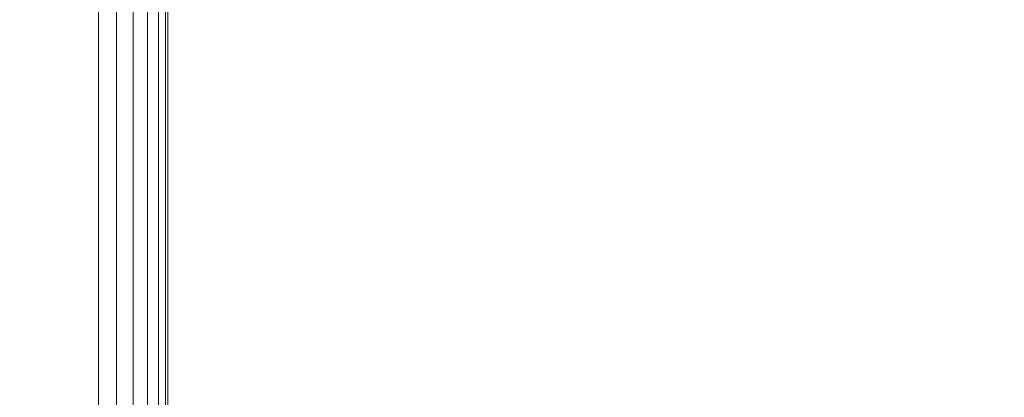
# Model space of a CAD drawing. Units: inches. Extents: x 0 to 204, y 0 to 264.
# Drawn here: x 103 to 105, y 157 to 158 of the extents above; entities that cross this region are included whole.
import ezdxf

# ---------------------------------------------------------------- set-up
doc = ezdxf.new("R2010")
doc.units = ezdxf.units.IN
doc.header["$MEASUREMENT"] = 0
doc.layers.get('0').update_dxf_attribs({"color": 10})

# ---------------------------------------------------------------- blocks, each defined once
blk = doc.blocks.new('046-3D')
at = {"lineweight": 18, "invisible_edges": 10}
for points in [[(5.875, 5.8751, -8.625), (5.875, -5.8751, -8.625), (6.625, -6.6251, -8.625), (6.625, 6.6251, -8.625)], [(5.875, -5.8751, -9.375), (5.875, 5.8751, -9.375), (6.625, 6.6251, -9.375), (6.625, -6.6251, -9.375)]]:
    blk.add_3dface(points, dxfattribs=at)
at = {"lineweight": 18}
blk.add_3dface([(6.625, 6.6251, -9.375), (6.625, 6.6251, -8.625), (6.625, -6.6251, -8.625), (6.625, -6.6251, -9.375)], dxfattribs=at)
mesh = blk.add_polyface(dxfattribs=at)
corners = [(6.625, -6.6251, 4.875), (6.6574, -6.6575, 4.8707), (6.6875, -6.6876, 4.8583), (6.7134, -6.7135, 4.8384), (6.7333, -6.7334, 4.8125), (6.7457, -6.7459, 4.7824), (6.75, -6.7501, 4.75), (6.75, 6.7499, 4.75), (6.7457, 6.7456, 4.7824), (6.7333, 6.7331, 4.8125), (6.7134, 6.7133, 4.8384), (6.6875, 6.6874, 4.8583), (6.6574, 6.6572, 4.8707), (6.625, 6.6249, 4.875)]
mesh.append_faces([[corners[k] for k in face] for face in [(1, 12, 13, 0)]], dxfattribs={"vtx0": -1})
mesh.append_faces([[corners[k] for k in face] for face in [(5, 8, 9, 4), (10, 3, 4, 9), (2, 11, 12, 1), (11, 2, 3, 10)]], dxfattribs={"vtx0": -1, "vtx2": -1})
mesh.append_faces([[corners[k] for k in face] for face in [(6, 7, 8, 5)]], dxfattribs={"vtx2": -1})
mesh = blk.add_polyface(dxfattribs=at)
corners = [(6.75, -6.7501), (6.7457, -6.7459, -0.0324), (6.7333, -6.7334, -0.0625), (6.7134, -6.7135, -0.0884), (6.6875, -6.6876, -0.1083), (6.6574, -6.6575, -0.1207), (6.625, -6.6251, -0.125), (6.625, 6.6249, -0.125), (6.6574, 6.6572, -0.1207), (6.6875, 6.6874, -0.1083), (6.7134, 6.7133, -0.0884), (6.7333, 6.7331, -0.0625), (6.7457, 6.7456, -0.0324), (6.75, 6.7499)]
mesh.append_faces([[corners[k] for k in face] for face in [(1, 12, 13, 0)]], dxfattribs={"vtx0": -1})
mesh.append_faces([[corners[k] for k in face] for face in [(5, 8, 9, 4), (4, 9, 10, 3), (2, 11, 12, 1), (11, 2, 3, 10)]], dxfattribs={"vtx0": -1, "vtx2": -1})
mesh.append_faces([[corners[k] for k in face] for face in [(6, 7, 8, 5)]], dxfattribs={"vtx2": -1})
mesh = blk.add_polyface(dxfattribs=at)
corners = [(6.75, 6.7499), (6.75, 6.7499, 4.75), (6.75, -6.7501, 4.75), (6.75, -6.7501)]
mesh.append_faces([[corners[k] for k in face] for face in [(1, 2, 3, 0)]])
mesh = blk.add_polyface(dxfattribs=at)
corners = [(6.625, -6.6251, 4.875), (6.625, 6.6249, 4.875), (-6.625, 6.6249, 4.875), (-6.625, -6.6251, 4.875)]
mesh.append_faces([[corners[k] for k in face] for face in [(0, 1, 2, 3)]])
mesh = blk.add_polyface(dxfattribs=at)
corners = [(6.625, 6.6249, -0.125), (6.625, -6.6251, -0.125), (-6.625, -6.6251, -0.125), (-6.625, 6.6249, -0.125)]
mesh.append_faces([[corners[k] for k in face] for face in [(2, 3, 0, 1)]])

msp = doc.modelspace()

# ---------------------------------------------------------------- linework, layer by layer
at = {"lineweight": 18, "invisible_edges": 15}
for points in [[(104.94141, 160.49825, 17.46156), (105.42078, 158.6944, 17.47154), (106.05808, 157.9015, 17.45335)], [(106.05808, 157.9015, 17.45335), (105.66948, 159.9191, 17.416), (104.94141, 160.49825, 17.46156)], [(102.14346, 157.83499, 18.42264), (103.61136, 159.68018, 18.37913), (101.14185, 158.653, 18.45202)], [(100.44818, 158.12706, 18.29718), (102.69033, 157.85377, 18.05511), (104.55982, 159.56068, 17.62054)], [(103.61136, 159.37957, 15.87913), (101.13289, 158.3994, 15.95203), (102.14346, 157.53439, 15.92264)], [(102.14346, 157.33499, 18.42264), (103.61136, 159.18018, 18.37913), (101.14185, 158.153, 18.45202)], [(103.28313, 158.12617, 10), (103.35301, 157.70348, 9.85504), (103.09247, 159.07717, 9.81142)], [(103.09247, 159.07717, 9.81142), (103.35301, 157.70348, 9.85504), (103.22527, 158.14388, 9.73261)], [(102.97119, 158.99622, 9.67407), (103.22527, 158.14388, 9.73261), (103.0504, 157.76468, 9.62815)], [(102.91957, 158.77919, 8.21417), (103.28798, 157.66512, 8.14503), (103.22037, 158.08092, 8)], [(103.02806, 158.0423, 8.32938), (103.28798, 157.66512, 8.14503), (102.91957, 158.77919, 8.21417)], [(104.15462, 158.33499, 13.3125), (104.32839, 158.78641, 13.36742), (104.28828, 157.20186, 13.40823)], [(104.39669, 158.33499, 13.5), (104.28828, 157.20186, 13.40823), (104.32839, 158.78641, 13.36742)], [(103.28732, 158.33499, 13.3125), (103.08641, 157.4975, 13.38237), (103.17081, 158.75747, 13.34311)], [(101.81537, 158.68772, 29.93023), (101.14185, 157.653, 29.95202), (103.61136, 158.68018, 29.87913)], [(102.14346, 156.83499, 29.92264), (103.61136, 158.68018, 29.87913), (101.14185, 157.653, 29.95202)], [(103.81637, 158.67797, 29.72855), (103.94691, 157.5867, 29.73334), (103.85153, 158.201, 29.63334)], [(103.84622, 158.17768, 29.80714), (103.94691, 157.5867, 29.73334), (103.81637, 158.67797, 29.72855)], [(103.14451, 158.63551, 18.3832), (103.65496, 157.78923, 18.32282), (103.38156, 158.66163, 18.3092)], [(103.65496, 157.78923, 18.32282), (103.60796, 158.18452, 18.23497), (103.38156, 158.66163, 18.3092)], [(101.73591, 158.63917, 29.93579), (101.40027, 157.06202, 29.94793), (103.73338, 157.26279, 29.8832)], [(103.22527, 158.14388, 10.26739), (103.34648, 157.32874, 10.18706), (103.23632, 158.57712, 10.14496)], [(103.34648, 157.32874, 10.18706), (103.28313, 158.12617, 10), (103.23632, 158.57712, 10.14496)], [(103.72801, 158.21694, 23.63334), (103.60796, 158.54854, 23.73497), (103.81637, 157.75568, 23.72855)], [(103.81637, 157.75568, 23.72855), (103.60796, 158.54854, 23.73497), (103.65496, 158.15326, 23.82282)], [(103.93844, 157.83499, 13.53661), (103.89719, 158.24555, 13.51474), (103.90947, 158.53336, 13.5418)], [(103.90947, 158.53336, 13.5418), (103.90997, 158.3293, 13.625), (103.93844, 157.83499, 13.53661)], [(103.8971, 157.83499, 18.36011), (103.92997, 158.26499, 18.33801), (103.88401, 158.39051, 18.36621)], [(103.49458, 158.15439, 23.8832), (101.00131, 158.36777, 23.94675), (101.73591, 157.71688, 23.93579)], [(103.76497, 158.33316, 29.85598), (103.73282, 157.75758, 29.87913), (103.88863, 157.68219, 29.84248)], [(103.76497, 158.33316, 29.85598), (103.88863, 157.68219, 29.84248), (103.87596, 157.96111, 29.80539)], [(103.90997, 157.84069, 23.7542), (103.96224, 158.33499, 23.78588), (103.9564, 157.97002, 23.80187)], [(103.95649, 157.97566, 19.07689), (103.96199, 158.33499, 19.09347), (103.90997, 157.84069, 19.125)], [(103.90997, 157.84069, 29.7542), (103.96224, 158.33499, 29.78588), (103.9564, 157.97002, 29.80187)], [(103.95649, 157.97566, 25.07689), (103.96199, 158.33499, 25.09347), (103.90997, 157.84069, 25.125)], [(103.93844, 158.33499, 19.03661), (103.95649, 157.97566, 19.07689), (103.92351, 157.89286, 19.03527)], [(103.93844, 158.33499, 25.03661), (103.95649, 157.97566, 25.07689), (103.92351, 157.89286, 25.03527)], [(103.92517, 157.89495, 23.84242), (103.9564, 157.97002, 23.80187), (103.93992, 158.33499, 23.84108)], [(103.92517, 157.89495, 29.84242), (103.9564, 157.97002, 29.80187), (103.93992, 158.33499, 29.84108)], [(104.39669, 158.33499, 13.5), (104.15462, 157.43288, 13.6875), (104.17313, 156.54359, 13.5637)], [(104.17313, 156.54359, 13.5637), (104.28828, 157.20186, 13.40823), (104.39669, 158.33499, 13.5)], [(103.73282, 158.25758, 18.37913), (103.88401, 157.89051, 18.36621), (103.88863, 158.18219, 18.34248)], [(103.86, 157.88818, 25.0355), (103.79671, 158.07499, 25.01253), (103.8149, 158.23739, 25.05306)], [(103.87895, 157.95415, 25.07821), (103.86, 157.88818, 25.0355), (103.8149, 158.23739, 25.05306)], [(103.93844, 157.53439, 11.03661), (103.89719, 157.94495, 11.01474), (103.90947, 158.23275, 11.0418)], [(103.90947, 158.23275, 11.0418), (103.90997, 158.02869, 11.125), (103.93844, 157.53439, 11.03661)], [(105.21227, 157.73794, 0.125), (104.94711, 158.19722, 0.125), (104.58488, 158.10016, 0.125), (104.75299, 157.47277, 0.125)], [(105.21227, 157.73794), (104.75299, 158.19722), (104.94711, 158.19722), (105.17481, 158.02249)], [(103.72801, 157.85292, 18.13334), (103.60796, 158.18452, 18.23497), (103.81637, 157.39166, 18.22855)], [(103.81637, 157.39166, 18.22855), (103.60796, 158.18452, 18.23497), (103.65496, 157.78923, 18.32282)], [(103.89503, 157.26279, 29.81665), (103.84622, 158.17768, 29.80714), (103.61398, 158.16973, 29.8832)], [(103.84622, 158.17768, 29.80714), (103.89503, 157.26279, 29.81665), (103.94691, 157.5867, 29.73334)], [(103.92997, 157.76499, 18.33801), (103.88863, 158.18219, 18.34248), (103.88401, 157.89051, 18.36621)], [(103.92997, 157.76499, 18.33801), (103.92979, 158.06789, 18.2984), (103.88863, 158.18219, 18.34248)], [(103.65496, 158.15326, 23.82282), (103.61398, 157.24745, 23.8832), (103.84622, 157.2554, 23.80714)], [(103.81637, 157.75568, 23.72855), (103.65496, 158.15326, 23.82282), (103.84622, 157.2554, 23.80714)], [(104.95017, 158.1639, 6.11241), (104.66023, 158.05017, 7.14266), (104.76089, 157.92653, 6.49232)], [(104.76089, 157.92653, 6.49232), (105.10669, 157.93774, 5.15109), (104.95017, 158.1639, 6.11241)], [(105.10669, 157.93774, 5.15109), (105.29048, 158.07178, 4.67028), (104.95017, 158.1639, 6.11241)], [(103.00378, 158.12858, 7.67044), (103.14859, 158.14347, 7.80835), (103.27743, 157.22847, 7.73251)], [(103.0504, 157.76468, 9.62815), (103.22527, 158.14388, 9.73261), (103.272, 157.19472, 9.72099)], [(103.05346, 158.08867, 10.36516), (103.21041, 157.2437, 10.3241), (103.22527, 158.14388, 10.26739)], [(103.40557, 156.78465, 7.85497), (103.27743, 157.22847, 7.73251), (103.14859, 158.14347, 7.80835)], [(103.33493, 157.21071, 8), (103.40557, 156.78465, 7.85497), (103.14859, 158.14347, 7.80835)], [(103.34648, 157.32874, 10.18706), (103.22527, 158.14388, 10.26739), (103.21041, 157.2437, 10.3241)], [(103.35301, 157.70348, 9.85504), (103.272, 157.19472, 9.72099), (103.22527, 158.14388, 9.73261)], [(103.10121, 157.31142, 7.63864), (103.00378, 158.12858, 7.67044), (103.27743, 157.22847, 7.73251)], [(104.07054, 158.12129, 9.56714), (103.70651, 158.09666, 10.98633), (103.72746, 157.94299, 10.63887)], [(104.07679, 157.91728, 9.17965), (104.07054, 158.12129, 9.56714), (103.72746, 157.94299, 10.63887)], [(104.07054, 158.12129, 9.56714), (104.07679, 157.91728, 9.17965), (104.33858, 158.05008, 8.41909)], [(103.85601, 158.11289, 13.50969), (103.89719, 157.74555, 13.51474), (103.78935, 157.79602, 13.5)], [(103.8796, 158.10484, 27.52808), (103.93261, 157.55275, 27.53661), (103.78935, 157.72381, 27.5)], [(103.87594, 157.708, 19.07407), (103.92887, 158.10411, 19.07794), (103.84489, 157.84638, 19.125)], [(103.92927, 158.10306, 23.80001), (103.87761, 157.71643, 23.80436), (103.84489, 157.84638, 23.7542)], [(103.89719, 157.74555, 13.51474), (103.85601, 158.11289, 13.50969), (103.90947, 158.03336, 13.5418)], [(103.87594, 157.708, 19.07407), (103.88196, 157.95144, 19.03452), (103.92887, 158.10411, 19.07794)], [(103.87761, 157.71643, 23.80436), (103.92927, 158.10306, 23.80001), (103.884, 157.95572, 23.84323)], [(103.93261, 157.55275, 27.53661), (103.8796, 158.10484, 27.52808), (103.92307, 158.03098, 27.5735)], [(103.05346, 158.08867, 10.36516), (102.98095, 157.17458, 10.37284), (103.21041, 157.2437, 10.3241)], [(103.72746, 157.94299, 10.63887), (103.70651, 158.09666, 10.98633), (103.39474, 157.98725, 12.05943)], [(103.60727, 157.82056, 16), (103.62089, 158.09105, 16.036), (103.71476, 157.73099, 16.03027)], [(103.62089, 158.09105, 16.036), (103.6547, 158.08164, 16.08198), (103.76293, 157.66684, 16.07162)], [(103.71476, 157.73099, 16.03027), (103.62089, 158.09105, 16.036), (103.76293, 157.66684, 16.07162)], [(103.76293, 157.66684, 16.07162), (103.6547, 158.08164, 16.08198), (103.72801, 157.85292, 16.125)], [(103.71476, 158.09502, 21.53027), (103.80266, 157.73073, 21.53608), (103.66796, 157.72357, 21.5)], [(103.76293, 158.03086, 21.57162), (103.80266, 157.73073, 21.53608), (103.71476, 158.09502, 21.53027)], [(103.8971, 157.53439, 15.86011), (103.92997, 157.96439, 15.83801), (103.88401, 158.0899, 15.86621)], [(104.63213, 158.08713, 5.52458), (104.64687, 157.93647, 5.73678), (104.23405, 158.0296, 7.18294)], [(104.63213, 158.08713, 5.52458), (104.94459, 157.98482, 4.44272), (104.64687, 157.93647, 5.73678)], [(103.85601, 157.61289, 25.00969), (103.72866, 157.75704, 25), (103.79671, 158.07499, 25.01253)], [(103.86, 157.88818, 25.0355), (103.85601, 157.61289, 25.00969), (103.79671, 158.07499, 25.01253)], [(103.92979, 158.06789, 18.2984), (103.92997, 157.76499, 18.33801), (103.90997, 157.8293, 18.2542)], [(104.42434, 157.93167, 7.84263), (104.33858, 158.05008, 8.41909), (104.07679, 157.91728, 9.17965)], [(104.33858, 158.05008, 8.41909), (104.42434, 157.93167, 7.84263), (104.66023, 158.05017, 7.14266)], [(104.66023, 158.05017, 7.14266), (104.42434, 157.93167, 7.84263), (104.76089, 157.92653, 6.49232)], [(103.39474, 157.98725, 12.05943), (103.01352, 158.03204, 13.65125), (103.03879, 157.88701, 13.19135)], [(103.27743, 157.22847, 8.26749), (103.02806, 158.0423, 8.32938), (103.10485, 157.18501, 8.365)], [(103.02806, 158.0423, 8.32938), (103.27743, 157.22847, 8.26749), (103.28798, 157.66512, 8.14503)], [(103.722, 158.0314, 7.64844), (103.57661, 157.83499, 8.48437), (103.55551, 158.01478, 9.10787)], [(103.7563, 157.83499, 6.8125), (103.722, 158.0314, 7.64844), (103.89208, 158.02568, 6.03387)], [(103.76293, 158.03086, 21.57162), (103.78977, 157.74783, 21.625), (103.86879, 157.52186, 21.57784)], [(103.76293, 158.03086, 21.57162), (103.86879, 157.52186, 21.57784), (103.80266, 157.73073, 21.53608)], [(103.82809, 157.98835, 8.86693), (104.23405, 158.0296, 7.18294), (104.18356, 157.88745, 7.73725)], [(103.93844, 157.33499, 13.53661), (103.89719, 157.74555, 13.51474), (103.90947, 158.03336, 13.5418)], [(103.90947, 158.03336, 13.5418), (103.90997, 157.8293, 13.625), (103.93844, 157.33499, 13.53661)], [(103.92307, 158.03098, 27.5735), (103.91329, 157.73189, 27.625), (103.93261, 157.55275, 27.53661)], [(104.02583, 157.83499, 4.30469), (103.96169, 157.97159, 5.14116), (104.08549, 158.03794, 4.30469)], [(104.08549, 158.03794, 4.30469), (104.19154, 157.98417, 3.05078), (104.11567, 157.83499, 3.46875)], [(104.18356, 157.88745, 7.73725), (104.23405, 158.0296, 7.18294), (104.64687, 157.93647, 5.73678)], [(104.32661, 157.83499, 8.48437), (104.36271, 158.03038, 7.63742), (104.22467, 157.95177, 9.25939)], [(104.54519, 158.02372, 5.97656), (104.36271, 158.03038, 7.63742), (104.5063, 157.83499, 6.8125)], [(103.39692, 157.83499, 10.15625), (103.33915, 157.98673, 10.99219), (103.45279, 158.01464, 10.06289)], [(103.45279, 158.01464, 10.06289), (103.55551, 158.01478, 9.10787), (103.48677, 157.83499, 9.32031)], [(103.96169, 157.97159, 5.14116), (103.84614, 157.83499, 5.97656), (103.89208, 158.02568, 6.03387)], [(104.08598, 158.01668, 10.28641), (103.98473, 157.96157, 11.4606), (104.05708, 157.83499, 10.99219)], [(104.14692, 157.83499, 10.15625), (104.22467, 157.95177, 9.25939), (104.08598, 158.01668, 10.28641)], [(104.70677, 158.02423, 4.47042), (104.54519, 158.02372, 5.97656), (104.68599, 157.83499, 5.14062)], [(104.77583, 157.83499, 4.30469), (104.82439, 158.00734, 3.46252), (104.70677, 158.02423, 4.47042)], [(103.49458, 157.79037, 18.3832), (101.00131, 158.00375, 18.44675), (101.73591, 157.35286, 18.43579)], [(104.82439, 158.00734, 3.46252), (104.95552, 157.83499, 2.63281), (104.93936, 157.99487, 2.4502)], [(105.07448, 157.98306, 1.24245), (104.93936, 157.99487, 2.4502), (105.04536, 157.83499, 1.79687)], [(105.02058, 157.87331, 4.47864), (104.94459, 157.98482, 4.44272), (105.28549, 157.99815, 3.06396)], [(103.39474, 157.98725, 12.05943), (103.03879, 157.88701, 13.19135), (103.39164, 157.87006, 11.71298)], [(103.12739, 157.83499, 12.66406), (103.09397, 157.93271, 13.5), (103.21595, 157.98636, 12.13693)], [(103.18126, 157.86655, 11.81371), (103.10193, 157.98619, 11.7532), (103.61725, 157.87994, 10.01709)], [(103.50498, 157.98581, 10.15434), (103.61725, 157.87994, 10.01709), (103.10193, 157.98619, 11.7532)], [(103.21724, 157.83499, 11.82812), (103.21595, 157.98636, 12.13693), (103.33915, 157.98673, 10.99219)], [(103.39474, 157.98725, 12.05943), (103.39164, 157.87006, 11.71298), (103.72746, 157.94299, 10.63887)], [(103.61725, 157.87994, 10.01709), (103.50498, 157.98581, 10.15434), (103.82809, 157.98835, 8.86693)], [(103.61725, 157.87994, 10.01709), (103.82809, 157.98835, 8.86693), (103.92898, 157.86342, 8.86383)], [(104.18356, 157.88745, 7.73725), (103.92898, 157.86342, 8.86383), (103.82809, 157.98835, 8.86693)], [(103.90997, 157.84069, 19.125), (103.92887, 157.60411, 19.07794), (103.95649, 157.97566, 19.07689)], [(103.90997, 157.84069, 25.125), (103.92887, 157.60411, 25.07794), (103.95649, 157.97566, 25.07689)], [(103.92887, 157.60411, 19.07794), (103.92351, 157.89286, 19.03527), (103.95649, 157.97566, 19.07689)], [(103.92887, 157.60411, 25.07794), (103.92351, 157.89286, 25.03527), (103.95649, 157.97566, 25.07689)], [(104.20552, 157.83499, 2.63281), (104.19154, 157.98417, 3.05078), (104.28536, 157.9534, 2.06847)], [(105.02058, 157.87331, 4.47864), (104.64687, 157.93647, 5.73678), (104.94459, 157.98482, 4.44272)], [(103.87596, 157.96111, 29.80539), (103.92979, 157.56789, 29.7984), (103.84489, 157.82361, 29.7542)], [(103.87596, 157.96111, 29.80539), (103.88863, 157.68219, 29.84248), (103.92979, 157.56789, 29.7984)], [(103.87678, 157.96765, 12.44412), (103.96724, 157.83499, 11.82812), (103.98473, 157.96157, 11.4606)], [(103.9564, 157.97002, 23.80187), (103.92927, 157.60306, 23.80001), (103.90997, 157.84069, 23.7542)], [(103.9564, 157.97002, 29.80187), (103.92927, 157.60306, 29.80001), (103.90997, 157.84069, 29.7542)], [(103.92517, 157.89495, 23.84242), (103.92927, 157.60306, 23.80001), (103.9564, 157.97002, 23.80187)], [(103.92517, 157.89495, 29.84242), (103.92927, 157.60306, 29.80001), (103.9564, 157.97002, 29.80187)], [(104.29536, 157.83499, 1.79687), (104.28536, 157.9534, 2.06847), (104.38584, 157.96756, 1.18028)], [(103.72746, 157.94299, 10.63887), (103.39164, 157.87006, 11.71298), (103.77565, 157.85831, 10.12125)], [(103.88196, 157.95144, 19.03452), (103.75613, 157.29935, 19.0227), (103.71989, 157.84638, 19)], [(103.884, 157.95572, 23.84323), (103.72413, 157.84638, 23.87913), (103.75964, 157.30076, 23.85424)], [(103.77565, 157.85831, 10.12125), (104.07679, 157.91728, 9.17965), (103.72746, 157.94299, 10.63887)], [(103.75613, 157.29935, 19.0227), (103.88196, 157.95144, 19.03452), (103.87594, 157.708, 19.07407)], [(103.884, 157.95572, 23.84323), (103.75964, 157.30076, 23.85424), (103.87761, 157.71643, 23.80436)], [(103.90947, 157.53336, 25.0418), (103.87895, 157.95415, 25.07821), (103.84489, 157.82361, 25.125)], [(103.87895, 157.95415, 25.07821), (103.90947, 157.53336, 25.0418), (103.86, 157.88818, 25.0355)], [(104.42434, 157.93167, 7.84263), (104.07679, 157.91728, 9.17965), (104.21755, 157.85601, 8.35212)], [(104.64687, 157.93647, 5.73678), (104.53707, 157.8589, 6.47786), (104.18356, 157.88745, 7.73725)], [(104.42434, 157.93167, 7.84263), (104.21755, 157.85601, 8.35212), (104.76089, 157.92653, 6.49232)], [(104.39523, 157.83499, 7.35342), (104.76089, 157.92653, 6.49232), (104.21755, 157.85601, 8.35212)], [(104.39523, 157.83499, 7.35342), (104.89688, 157.86472, 5.71), (104.76089, 157.92653, 6.49232)], [(104.53707, 157.8589, 6.47786), (104.64687, 157.93647, 5.73678), (105.02058, 157.87331, 4.47864)], [(104.76089, 157.92653, 6.49232), (104.89688, 157.86472, 5.71), (105.10669, 157.93774, 5.15109)], [(105.10669, 157.93774, 5.15109), (104.89688, 157.86472, 5.71), (105.35353, 157.88412, 3.99239)], [(101.83595, 156.81699, 23.92821), (103.61136, 156.98981, 23.87913), (101.5877, 157.91599, 23.94177)], [(104.21755, 157.85601, 8.35212), (104.07679, 157.91728, 9.17965), (103.77565, 157.85831, 10.12125)], [(103.39164, 157.87006, 11.71298), (103.03879, 157.88701, 13.19135), (103.04019, 157.83499, 12.73139)], [(103.88196, 157.45144, 19.03452), (103.78497, 157.84069, 19), (103.92351, 157.89286, 19.03527)], [(103.88196, 157.45144, 25.03452), (103.78497, 157.84069, 25), (103.92351, 157.89286, 25.03527)], [(103.78921, 157.84069, 23.87913), (103.884, 157.45572, 23.84323), (103.92517, 157.89495, 23.84242)], [(103.78921, 157.84069, 29.87913), (103.884, 157.45572, 29.84323), (103.92517, 157.89495, 29.84242)], [(103.85601, 157.61289, 25.00969), (103.86, 157.88818, 25.0355), (103.90947, 157.53336, 25.0418)], [(103.92887, 157.60411, 19.07794), (103.88196, 157.45144, 19.03452), (103.92351, 157.89286, 19.03527)], [(103.92887, 157.60411, 25.07794), (103.88196, 157.45144, 25.03452), (103.92351, 157.89286, 25.03527)], [(103.884, 157.45572, 23.84323), (103.92927, 157.60306, 23.80001), (103.92517, 157.89495, 23.84242)], [(103.884, 157.45572, 29.84323), (103.92927, 157.60306, 29.80001), (103.92517, 157.89495, 29.84242)], [(103.8971, 157.33499, 18.36011), (103.92997, 157.76499, 18.33801), (103.88401, 157.89051, 18.36621)], [(103.92898, 157.86342, 8.86383), (104.18356, 157.88745, 7.73725), (104.39523, 157.83499, 7.35342)], [(104.53707, 157.8589, 6.47786), (104.39523, 157.83499, 7.35342), (104.18356, 157.88745, 7.73725)], [(103.49187, 157.83499, 10.93873), (103.18126, 157.86655, 11.81371), (103.61725, 157.87994, 10.01709)], [(103.49187, 157.83499, 10.93873), (103.77565, 157.85831, 10.12125), (103.39164, 157.87006, 11.71298)], [(103.92898, 157.86342, 8.86383), (103.94355, 157.83499, 9.14608), (103.61725, 157.87994, 10.01709)], [(104.84691, 157.83499, 5.56076), (104.53707, 157.8589, 6.47786), (105.02058, 157.87331, 4.47864)], [(104.84691, 157.83499, 5.56076), (105.35353, 157.88412, 3.99239), (104.89688, 157.86472, 5.71)], [(102.69033, 157.85377, 18.05511), (103.18965, 156.51604, 18.02554), (105.20296, 157.72269, 17.62054)], [(103.94355, 157.83499, 9.14608), (104.21755, 157.85601, 8.35212), (103.77565, 157.85831, 10.12125)], [(103.17528, 157.70234, 12.44412), (103.21724, 157.83499, 11.82812), (103.27874, 157.70842, 11.4606)], [(103.42989, 157.6533, 10.28641), (103.27874, 157.70842, 11.4606), (103.30708, 157.83499, 10.99219)], [(103.39692, 157.83499, 10.15625), (103.51196, 157.71821, 9.25939), (103.42989, 157.6533, 10.28641)], [(103.57661, 157.83499, 8.48437), (103.72256, 157.63961, 7.63742), (103.51196, 157.71821, 9.25939)], [(103.89709, 157.64627, 5.97656), (103.72256, 157.63961, 7.63742), (103.7563, 157.83499, 6.8125)], [(103.87739, 157.83499, 12.66406), (103.73113, 157.73728, 13.5), (103.90214, 157.68363, 12.13693)], [(104.05927, 157.64576, 4.47042), (103.89709, 157.64627, 5.97656), (103.93599, 157.83499, 5.14062)], [(103.96724, 157.83499, 11.82812), (103.90214, 157.68363, 12.13693), (104.02501, 157.68326, 10.99219)], [(103.90997, 157.34069, 18.2542), (103.96224, 157.83499, 18.28588), (103.9564, 157.47002, 18.30187)], [(103.95649, 157.47566, 13.57689), (103.96199, 157.83499, 13.59347), (103.90997, 157.34069, 13.625)], [(103.93844, 157.83499, 13.53661), (103.95649, 157.47566, 13.57689), (103.92351, 157.39286, 13.53527)], [(103.92517, 157.39495, 18.34242), (103.9564, 157.47002, 18.30187), (103.93992, 157.83499, 18.34108)], [(104.14692, 157.83499, 10.15625), (104.02501, 157.68326, 10.99219), (104.11113, 157.65535, 10.06289)], [(104.02583, 157.83499, 4.30469), (104.15829, 157.66265, 3.46252), (104.05927, 157.64576, 4.47042)], [(104.11113, 157.65535, 10.06289), (104.21369, 157.6552, 9.10787), (104.23677, 157.83499, 9.32031)], [(104.15829, 157.66265, 3.46252), (104.20552, 157.83499, 2.63281), (104.26093, 157.67512, 2.4502)], [(104.36091, 157.63859, 7.64844), (104.32661, 157.83499, 8.48437), (104.21369, 157.6552, 9.10787)], [(104.38542, 157.68692, 1.24245), (104.26093, 157.67512, 2.4502), (104.29536, 157.83499, 1.79687)], [(104.5063, 157.83499, 6.8125), (104.36091, 157.63859, 7.64844), (104.53788, 157.64431, 6.03387)], [(104.3852, 157.83499, 0.96094), (104.53147, 157.73728, 0.125), (104.38542, 157.68692, 1.24245)], [(104.66016, 157.69839, 5.14116), (104.59614, 157.83499, 5.97656), (104.53788, 157.64431, 6.03387)], [(104.77583, 157.83499, 4.30469), (104.66016, 157.69839, 5.14116), (104.71617, 157.63205, 4.30469)], [(104.71617, 157.63205, 4.30469), (104.87965, 157.68582, 3.05078), (104.86567, 157.83499, 3.46875)], [(104.95552, 157.83499, 2.63281), (104.87965, 157.68582, 3.05078), (104.99698, 157.71658, 2.06847)], [(103.65496, 157.78923, 18.32282), (103.61398, 156.88342, 18.3832), (103.84622, 156.89137, 18.30714)], [(103.81637, 157.39166, 18.22855), (103.65496, 157.78923, 18.32282), (103.84622, 156.89137, 18.30714)], [(103.272, 157.19472, 9.72099), (103.05056, 156.38785, 9.63571), (103.0504, 157.76468, 9.62815)], [(103.73282, 157.75758, 29.87913), (103.88401, 157.39051, 29.86622), (103.88863, 157.68219, 29.84248)], [(103.81637, 157.75568, 23.72855), (103.94691, 156.66441, 23.73335), (103.85153, 157.27872, 23.63334)], [(103.84622, 157.2554, 23.80714), (103.94691, 156.66441, 23.73335), (103.81637, 157.75568, 23.72855)], [(103.71476, 157.73099, 16.03027), (103.80266, 157.3667, 16.03608), (103.66796, 157.35954, 16)], [(103.8796, 157.18256, 21.52808), (103.66796, 157.72357, 21.5), (103.80266, 157.73073, 21.53608)], [(103.76293, 157.66684, 16.07162), (103.80266, 157.3667, 16.03608), (103.71476, 157.73099, 16.03027)], [(103.80266, 157.73073, 21.53608), (103.86879, 157.52186, 21.57784), (103.8796, 157.18256, 21.52808)], [(103.95912, 157.17462, 27.5649), (103.93261, 157.55275, 27.53661), (103.91329, 157.73189, 27.625)], [(101.73591, 157.71688, 23.93579), (101.40027, 156.13974, 23.94793), (103.73338, 156.3405, 23.8832)], [(103.5982, 157.58016, 9.21299), (103.42989, 157.6533, 10.28641), (103.51196, 157.71821, 9.25939)], [(103.51196, 157.71821, 9.25939), (103.72256, 157.63961, 7.63742), (103.5982, 157.58016, 9.21299)], [(103.77573, 157.19651, 23.80646), (103.87761, 157.71643, 23.80436), (103.75964, 157.30076, 23.85424)], [(103.87761, 157.71643, 23.80436), (103.77573, 157.19651, 23.80646), (103.78645, 157.40247, 23.7542)], [(104.87965, 157.68582, 3.05078), (104.93509, 157.60558, 2.0938), (104.99698, 157.71658, 2.06847)], [(104.93509, 157.60558, 2.0938), (105.08742, 157.70243, 1.18028), (104.99698, 157.71658, 2.06847)], [(103.17528, 157.70234, 12.44412), (103.24987, 157.56882, 12.55584), (103.1313, 157.67261, 13.5)], [(103.35435, 157.58918, 11.40654), (103.17528, 157.70234, 12.44412), (103.27874, 157.70842, 11.4606)], [(103.35435, 157.58918, 11.40654), (103.24987, 157.56882, 12.55584), (103.17528, 157.70234, 12.44412)], [(103.27921, 156.38184, 9.79864), (103.272, 157.19472, 9.72099), (103.35301, 157.70348, 9.85504)], [(103.42989, 157.6533, 10.28641), (103.35435, 157.58918, 11.40654), (103.27874, 157.70842, 11.4606)], [(103.35301, 157.70348, 9.85504), (103.3968, 157.26279, 10), (103.27921, 156.38184, 9.79864)], [(103.87594, 157.708, 19.07407), (103.7752, 157.19803, 19.07092), (103.75613, 157.29935, 19.0227)], [(103.87594, 157.708, 19.07407), (103.78645, 157.40247, 19.125), (103.7752, 157.19803, 19.07092)], [(104.58432, 157.59607, 5.28664), (104.66016, 157.69839, 5.14116), (104.53788, 157.64431, 6.03387)], [(104.71617, 157.63205, 4.30469), (104.66016, 157.69839, 5.14116), (104.58432, 157.59607, 5.28664)], [(104.93509, 157.60558, 2.0938), (105.02136, 157.56983, 0.99826), (105.08742, 157.70243, 1.18028)], [(103.67471, 157.63956, 13.5), (103.83372, 157.55608, 11.91351), (103.90214, 157.68363, 12.13693)], [(103.83372, 157.55608, 11.91351), (104.02501, 157.68326, 10.99219), (103.90214, 157.68363, 12.13693)], [(104.02501, 157.68326, 10.99219), (103.83372, 157.55608, 11.91351), (103.92442, 157.55642, 11.07311)], [(103.92997, 157.26499, 29.83801), (103.88863, 157.68219, 29.84248), (103.88401, 157.39051, 29.86622)], [(103.92997, 157.26499, 29.83801), (103.92979, 157.56789, 29.7984), (103.88863, 157.68219, 29.84248)], [(104.02501, 157.68326, 10.99219), (103.92442, 157.55642, 11.07311), (104.11113, 157.65535, 10.06289)], [(104.15829, 157.66265, 3.46252), (104.26093, 157.67512, 2.4502), (104.26909, 157.55309, 3.22953)], [(104.38542, 157.68692, 1.24245), (104.43783, 157.55608, 1.62815), (104.26093, 157.67512, 2.4502)], [(104.26093, 157.67512, 2.4502), (104.43783, 157.55608, 1.62815), (104.26909, 157.55309, 3.22953)], [(104.58788, 157.63956, 0.125), (104.43783, 157.55608, 1.62815), (104.38542, 157.68692, 1.24245)], [(104.71617, 157.63205, 4.30469), (104.80322, 157.57017, 3.03114), (104.87965, 157.68582, 3.05078)], [(104.93509, 157.60558, 2.0938), (104.87965, 157.68582, 3.05078), (104.80322, 157.57017, 3.03114)], [(103.39878, 156.40293, 8.18782), (103.28798, 157.66512, 8.14503), (103.27743, 157.22847, 8.26749)], [(103.39878, 156.40293, 8.18782), (103.33493, 157.21071, 8), (103.28798, 157.66512, 8.14503)], [(103.76293, 157.66684, 16.07162), (103.78977, 157.38381, 16.125), (103.86879, 157.15783, 16.07784)], [(103.76293, 157.66684, 16.07162), (103.86879, 157.15783, 16.07784), (103.80266, 157.3667, 16.03608)], [(104.15829, 157.66265, 3.46252), (104.18733, 157.5348, 4.20007), (104.05927, 157.64576, 4.47042)], [(104.18733, 157.5348, 4.20007), (104.15829, 157.66265, 3.46252), (104.26909, 157.55309, 3.22953)], [(103.52962, 157.55434, 10.09658), (103.35435, 157.58918, 11.40654), (103.42989, 157.6533, 10.28641)], [(103.42989, 157.6533, 10.28641), (103.5982, 157.58016, 9.21299), (103.52962, 157.55434, 10.09658)], [(103.72256, 157.63961, 7.63742), (103.84081, 157.49143, 8.11701), (103.5982, 157.58016, 9.21299)], [(103.89709, 157.64627, 5.97656), (103.96108, 157.50561, 6.72848), (103.72256, 157.63961, 7.63742)], [(103.96108, 157.50561, 6.72848), (103.84081, 157.49143, 8.11701), (103.72256, 157.63961, 7.63742)], [(104.11867, 157.51244, 5.15033), (103.96108, 157.50561, 6.72848), (103.89709, 157.64627, 5.97656)], [(104.05927, 157.64576, 4.47042), (104.11867, 157.51244, 5.15033), (103.89709, 157.64627, 5.97656)], [(104.11113, 157.65535, 10.06289), (103.92442, 157.55642, 11.07311), (104.01002, 157.55234, 10.23382)], [(104.01002, 157.55234, 10.23382), (104.21369, 157.6552, 9.10787), (104.11113, 157.65535, 10.06289)], [(104.01002, 157.55234, 10.23382), (104.18663, 157.55566, 8.62555), (104.21369, 157.6552, 9.10787)], [(104.11867, 157.51244, 5.15033), (104.05927, 157.64576, 4.47042), (104.18733, 157.5348, 4.20007)], [(104.31605, 157.50371, 6.72848), (104.36091, 157.63859, 7.64844), (104.13871, 157.48949, 8.09995)], [(104.36091, 157.63859, 7.64844), (104.18663, 157.55566, 8.62555), (104.13871, 157.48949, 8.09995)], [(104.36091, 157.63859, 7.64844), (104.21369, 157.6552, 9.10787), (104.18663, 157.55566, 8.62555)], [(104.36091, 157.63859, 7.64844), (104.31605, 157.50371, 6.72848), (104.53788, 157.64431, 6.03387)], [(104.49868, 157.51685, 5.24125), (104.53788, 157.64431, 6.03387), (104.31605, 157.50371, 6.72848)], [(104.53788, 157.64431, 6.03387), (104.49868, 157.51685, 5.24125), (104.58432, 157.59607, 5.28664)], [(104.6298, 157.50364, 3.8079), (104.71617, 157.63205, 4.30469), (104.49868, 157.51685, 5.24125)], [(104.71617, 157.63205, 4.30469), (104.58432, 157.59607, 5.28664), (104.49868, 157.51685, 5.24125)], [(104.80322, 157.57017, 3.03114), (104.71617, 157.63205, 4.30469), (104.6298, 157.50364, 3.8079)], [(103.85601, 157.61289, 25.00969), (103.89719, 157.24555, 25.01474), (103.78935, 157.29602, 25)], [(103.87594, 157.208, 19.07407), (103.92887, 157.60411, 19.07794), (103.84489, 157.34638, 19.125)], [(103.87594, 157.208, 25.07407), (103.92887, 157.60411, 25.07794), (103.84489, 157.34638, 25.125)], [(103.92927, 157.60306, 23.80001), (103.87761, 157.21643, 23.80436), (103.84489, 157.34638, 23.7542)], [(103.92927, 157.60306, 29.80001), (103.87761, 157.21643, 29.80437), (103.84489, 157.34638, 29.7542)], [(103.89719, 157.24555, 25.01474), (103.85601, 157.61289, 25.00969), (103.90947, 157.53336, 25.0418)], [(103.87594, 157.208, 19.07407), (103.88196, 157.45144, 19.03452), (103.92887, 157.60411, 19.07794)], [(103.87594, 157.208, 25.07407), (103.88196, 157.45144, 25.03452), (103.92887, 157.60411, 25.07794)], [(103.87761, 157.21643, 23.80436), (103.92927, 157.60306, 23.80001), (103.884, 157.45572, 23.84323)], [(103.87761, 157.21643, 29.80437), (103.92927, 157.60306, 29.80001), (103.884, 157.45572, 29.84323)], [(104.86276, 157.48687, 1.30376), (104.93509, 157.60558, 2.0938), (104.76045, 157.49973, 2.52179)], [(104.76045, 157.49973, 2.52179), (104.93509, 157.60558, 2.0938), (104.80322, 157.57017, 3.03114)], [(104.93509, 157.60558, 2.0938), (104.86276, 157.48687, 1.30376), (105.02136, 157.56983, 0.99826)], [(103.43299, 157.49445, 11.84887), (103.24987, 157.56882, 12.55584), (103.35435, 157.58918, 11.40654)], [(103.5789, 157.49245, 10.5323), (103.43299, 157.49445, 11.84887), (103.35435, 157.58918, 11.40654)], [(103.35435, 157.58918, 11.40654), (103.52962, 157.55434, 10.09658), (103.5789, 157.49245, 10.5323)], [(103.94178, 156.78833, 29.72569), (103.94691, 157.5867, 29.73334), (103.89503, 157.26279, 29.81665)], [(103.97505, 157.26279, 29.63334), (103.94691, 157.5867, 29.73334), (103.94178, 156.78833, 29.72569)], [(103.22505, 157.51023, 13.5), (103.24987, 157.56882, 12.55584), (103.43299, 157.49445, 11.84887)], [(103.72382, 157.49073, 9.22039), (103.52962, 157.55434, 10.09658), (103.5982, 157.58016, 9.21299)], [(103.72382, 157.49073, 9.22039), (103.5982, 157.58016, 9.21299), (103.84081, 157.49143, 8.11701)], [(103.92979, 157.56789, 29.7984), (103.92997, 157.26499, 29.83801), (103.90997, 157.3293, 29.7542)], [(104.6298, 157.50364, 3.8079), (104.76045, 157.49973, 2.52179), (104.80322, 157.57017, 3.03114)], [(105.03755, 157.51023, 0.125), (105.02136, 157.56983, 0.99826), (104.86276, 157.48687, 1.30376)], [(103.52962, 157.55434, 10.09658), (103.72382, 157.49073, 9.22039), (103.5789, 157.49245, 10.5323)], [(103.83372, 157.55608, 11.91351), (103.60005, 157.51023, 13.5), (103.67435, 157.47949, 12.17454)], [(103.67435, 157.47949, 12.17454), (103.82356, 157.49208, 11.08809), (103.83372, 157.55608, 11.91351)], [(104.01002, 157.55234, 10.23382), (103.82356, 157.49208, 11.08809), (103.80713, 157.46253, 10.23382)], [(104.01002, 157.55234, 10.23382), (103.80713, 157.46253, 10.23382), (104.02369, 157.49537, 9.29302)], [(103.82356, 157.49208, 11.08809), (103.92442, 157.55642, 11.07311), (103.83372, 157.55608, 11.91351)], [(103.92442, 157.55642, 11.07311), (103.82356, 157.49208, 11.08809), (104.01002, 157.55234, 10.23382)], [(103.85005, 157.26279, 27.5), (103.93261, 157.55275, 27.53661), (103.921, 157.17466, 27.52246)], [(103.95912, 157.17462, 27.5649), (103.921, 157.17466, 27.52246), (103.93261, 157.55275, 27.53661)], [(104.01002, 157.55234, 10.23382), (104.02369, 157.49537, 9.29302), (104.18663, 157.55566, 8.62555)], [(104.18663, 157.55566, 8.62555), (104.02369, 157.49537, 9.29302), (104.13871, 157.48949, 8.09995)], [(104.18733, 157.5348, 4.20007), (104.26909, 157.55309, 3.22953), (104.34832, 157.47933, 3.68717)], [(104.26909, 157.55309, 3.22953), (104.43783, 157.55608, 1.62815), (104.45215, 157.48584, 2.55429)], [(104.34832, 157.47933, 3.68717), (104.26909, 157.55309, 3.22953), (104.45215, 157.48584, 2.55429)], [(104.58666, 157.47945, 1.46638), (104.45215, 157.48584, 2.55429), (104.43783, 157.55608, 1.62815)], [(104.43783, 157.55608, 1.62815), (104.66255, 157.51023, 0.125), (104.58666, 157.47945, 1.46638)], [(103.93844, 156.83499, 25.03661), (103.89719, 157.24555, 25.01474), (103.90947, 157.53336, 25.0418)], [(103.90947, 157.53336, 25.0418), (103.90997, 157.3293, 25.125), (103.93844, 156.83499, 25.03661)], [(103.90997, 157.04008, 15.7542), (103.96224, 157.53439, 15.78588), (103.9564, 157.16941, 15.80187)], [(103.95649, 157.17505, 11.07689), (103.96199, 157.53439, 11.09347), (103.90997, 157.04008, 11.125)], [(103.93844, 157.53439, 11.03661), (103.95649, 157.17505, 11.07689), (103.92351, 157.09225, 11.03527)], [(103.92517, 157.09435, 15.84242), (103.9564, 157.16941, 15.80187), (103.93992, 157.53439, 15.84108)], [(104.11867, 157.51244, 5.15033), (104.18733, 157.5348, 4.20007), (104.34832, 157.47933, 3.68717)], [(103.92307, 157.1087, 21.5735), (103.86879, 157.52186, 21.57784), (103.85153, 157.27872, 21.625)], [(103.86879, 157.52186, 21.57784), (103.92307, 157.1087, 21.5735), (103.8796, 157.18256, 21.52808)], [(104.38469, 157.45999, 4.45486), (104.49868, 157.51685, 5.24125), (104.26624, 157.46121, 5.83804)], [(104.26624, 157.46121, 5.83804), (104.49868, 157.51685, 5.24125), (104.31605, 157.50371, 6.72848)], [(104.6298, 157.50364, 3.8079), (104.49868, 157.51685, 5.24125), (104.38469, 157.45999, 4.45486)], [(103.22505, 157.51023, 13.5), (103.43299, 157.49445, 11.84887), (103.50532, 157.46036, 12.48277)], [(103.41255, 157.51023, 13.5), (103.50532, 157.46036, 12.48277), (103.67435, 157.47949, 12.17454)], [(103.84081, 157.49143, 8.11701), (103.96108, 157.50561, 6.72848), (104.08607, 157.46, 7.2147)], [(104.11867, 157.51244, 5.15033), (104.26624, 157.46121, 5.83804), (103.96108, 157.50561, 6.72848)], [(104.26624, 157.46121, 5.83804), (104.08607, 157.46, 7.2147), (103.96108, 157.50561, 6.72848)], [(104.08607, 157.46, 7.2147), (104.26624, 157.46121, 5.83804), (104.31605, 157.50371, 6.72848)], [(104.13871, 157.48949, 8.09995), (104.08607, 157.46, 7.2147), (104.31605, 157.50371, 6.72848)], [(104.11867, 157.51244, 5.15033), (104.34832, 157.47933, 3.68717), (104.38469, 157.45999, 4.45486)], [(104.26624, 157.46121, 5.83804), (104.11867, 157.51244, 5.15033), (104.38469, 157.45999, 4.45486)], [(104.54233, 157.46124, 3.27259), (104.6298, 157.50364, 3.8079), (104.38469, 157.45999, 4.45486)], [(104.6298, 157.50364, 3.8079), (104.54233, 157.46124, 3.27259), (104.76045, 157.49973, 2.52179)], [(104.76045, 157.49973, 2.52179), (104.54233, 157.46124, 3.27259), (104.64645, 157.46006, 2.08252)], [(104.58666, 157.47945, 1.46638), (104.85005, 157.51023, 0.125), (104.75217, 157.46006, 1.10309)], [(104.86276, 157.48687, 1.30376), (104.76045, 157.49973, 2.52179), (104.64645, 157.46006, 2.08252)], [(104.85005, 157.51023, 0.125), (104.86276, 157.48687, 1.30376), (104.75217, 157.46006, 1.10309)], [(103.50532, 157.46036, 12.48277), (103.43299, 157.49445, 11.84887), (103.6312, 157.45999, 11.46555)], [(103.43299, 157.49445, 11.84887), (103.5789, 157.49245, 10.5323), (103.6312, 157.45999, 11.46555)], [(103.67435, 157.47949, 12.17454), (103.50532, 157.46036, 12.48277), (103.6312, 157.45999, 11.46555)], [(103.5789, 157.49245, 10.5323), (103.80713, 157.46253, 10.23382), (103.6312, 157.45999, 11.46555)], [(103.80713, 157.46253, 10.23382), (103.5789, 157.49245, 10.5323), (103.72382, 157.49073, 9.22039)], [(103.82356, 157.49208, 11.08809), (103.67435, 157.47949, 12.17454), (103.6312, 157.45999, 11.46555)], [(103.6312, 157.45999, 11.46555), (103.80713, 157.46253, 10.23382), (103.82356, 157.49208, 11.08809)], [(103.84081, 157.49143, 8.11701), (103.96601, 157.46089, 8.1098), (103.72382, 157.49073, 9.22039)], [(103.72382, 157.49073, 9.22039), (103.96601, 157.46089, 8.1098), (103.89597, 157.45999, 9.0021)], [(103.80713, 157.46253, 10.23382), (103.72382, 157.49073, 9.22039), (103.89597, 157.45999, 9.0021)], [(103.80713, 157.46253, 10.23382), (103.89597, 157.45999, 9.0021), (104.02369, 157.49537, 9.29302)], [(103.84081, 157.49143, 8.11701), (104.08607, 157.46, 7.2147), (103.96601, 157.46089, 8.1098)], [(104.13871, 157.48949, 8.09995), (104.02369, 157.49537, 9.29302), (103.89597, 157.45999, 9.0021)], [(103.96601, 157.46089, 8.1098), (104.13871, 157.48949, 8.09995), (103.89597, 157.45999, 9.0021)], [(104.13871, 157.48949, 8.09995), (103.96601, 157.46089, 8.1098), (104.08607, 157.46, 7.2147)], [(104.34832, 157.47933, 3.68717), (104.45215, 157.48584, 2.55429), (104.54233, 157.46124, 3.27259)], [(104.34832, 157.47933, 3.68717), (104.54233, 157.46124, 3.27259), (104.38469, 157.45999, 4.45486)], [(104.45215, 157.48584, 2.55429), (104.64645, 157.46006, 2.08252), (104.54233, 157.46124, 3.27259)], [(104.58666, 157.47945, 1.46638), (104.64645, 157.46006, 2.08252), (104.45215, 157.48584, 2.55429)], [(104.58666, 157.47945, 1.46638), (104.75217, 157.46006, 1.10309), (104.64645, 157.46006, 2.08252)], [(104.86276, 157.48687, 1.30376), (104.64645, 157.46006, 2.08252), (104.75217, 157.46006, 1.10309)], [(103.90997, 157.34069, 13.625), (103.92887, 157.10411, 13.57794), (103.95649, 157.47566, 13.57689)], [(103.9564, 157.47002, 18.30187), (103.92927, 157.10306, 18.30001), (103.90997, 157.34069, 18.2542)], [(103.92887, 157.10411, 13.57794), (103.92351, 157.39286, 13.53527), (103.95649, 157.47566, 13.57689)], [(103.92517, 157.39495, 18.34242), (103.92927, 157.10306, 18.30001), (103.9564, 157.47002, 18.30187)], [(103.88196, 157.45144, 19.03452), (103.75613, 156.79935, 19.0227), (103.71989, 157.34638, 19)], [(103.88196, 157.45144, 25.03452), (103.75613, 156.79935, 25.0227), (103.71989, 157.34638, 25)], [(103.884, 157.45572, 23.84323), (103.72413, 157.34638, 23.87913), (103.75964, 156.80076, 23.85424)], [(103.884, 157.45572, 29.84323), (103.72413, 157.34638, 29.87913), (103.75964, 156.80076, 29.85424)], [(103.75613, 156.79935, 19.0227), (103.88196, 157.45144, 19.03452), (103.87594, 157.208, 19.07407)], [(103.75613, 156.79935, 25.0227), (103.88196, 157.45144, 25.03452), (103.87594, 157.208, 25.07407)], [(103.884, 157.45572, 23.84323), (103.75964, 156.80076, 23.85424), (103.87761, 157.21643, 23.80436)], [(103.884, 157.45572, 29.84323), (103.75964, 156.80076, 29.85424), (103.87761, 157.21643, 29.80437)], [(103.97517, 155.91557, 13.40066), (104.15462, 157.43288, 13.3125), (104.28828, 157.20186, 13.40823)], [(101.83595, 156.31699, 23.92821), (103.61136, 156.48981, 23.87913), (101.5877, 157.41599, 23.94177)], [(101.83595, 156.31699, 29.92821), (103.61136, 156.48981, 29.87913), (101.5877, 157.41599, 29.94177)], [(103.88196, 156.95144, 13.53452), (103.78497, 157.34069, 13.5), (103.92351, 157.39286, 13.53527)], [(103.78921, 157.34069, 18.37913), (103.884, 156.95572, 18.34323), (103.92517, 157.39495, 18.34242)], [(103.81637, 157.39166, 18.22855), (103.94691, 156.30039, 18.23335), (103.85153, 156.9147, 18.13334)], [(103.84622, 156.89137, 18.30714), (103.94691, 156.30039, 18.23335), (103.81637, 157.39166, 18.22855)], [(103.92887, 157.10411, 13.57794), (103.88196, 156.95144, 13.53452), (103.92351, 157.39286, 13.53527)], [(103.884, 156.95572, 18.34323), (103.92927, 157.10306, 18.30001), (103.92517, 157.39495, 18.34242)], [(103.8971, 156.83499, 29.8601), (103.92997, 157.26499, 29.83801), (103.88401, 157.39051, 29.86622)], [(103.8796, 156.81853, 16.02808), (103.66796, 157.35954, 16), (103.80266, 157.3667, 16.03608)], [(103.80266, 157.3667, 16.03608), (103.86879, 157.15783, 16.07784), (103.8796, 156.81853, 16.02808)], [(101.73591, 157.35286, 18.43579), (101.40027, 155.77571, 18.44793), (103.73338, 155.97648, 18.3832)], [(103.23871, 156.18345, 10.21715), (103.34648, 157.32874, 10.18706), (103.21041, 157.2437, 10.3241)], [(103.34648, 157.32874, 10.18706), (103.23871, 156.18345, 10.21715), (103.28313, 156.3994, 10)], [(103.90997, 156.84069, 18.2542), (103.96224, 157.33499, 18.28588), (103.9564, 156.97002, 18.30187)], [(103.95649, 156.97566, 13.57689), (103.96199, 157.33499, 13.59347), (103.90997, 156.84069, 13.625)], [(103.93844, 157.33499, 13.53661), (103.95649, 156.97566, 13.57689), (103.92351, 156.89286, 13.53527)], [(103.92517, 156.89495, 18.34242), (103.9564, 156.97002, 18.30187), (103.93992, 157.33499, 18.34108)], [(103.10121, 157.31142, 7.63864), (103.24617, 156.37087, 7.66664), (103.02384, 156.18523, 7.62818)], [(103.27743, 157.22847, 7.73251), (103.24617, 156.37087, 7.66664), (103.10121, 157.31142, 7.63864)], [(103.75613, 157.29935, 19.0227), (103.66771, 156.90506, 19.02972), (103.60727, 156.99091, 19)], [(103.67064, 156.91089, 23.84839), (103.75964, 157.30076, 23.85424), (103.61136, 156.98981, 23.87913)], [(103.75613, 157.29935, 19.0227), (103.7752, 157.19803, 19.07092), (103.66771, 156.90506, 19.02972)], [(103.67064, 156.91089, 23.84839), (103.77573, 157.19651, 23.80646), (103.75964, 157.30076, 23.85424)]]:
    msp.add_3dface(points, dxfattribs=at)

# ---------------------------------------------------------------- block references
msp.add_blockref('046-3D', (96.72505, 160.83512, 13.625))

doc.saveas('drawing.dxf')
